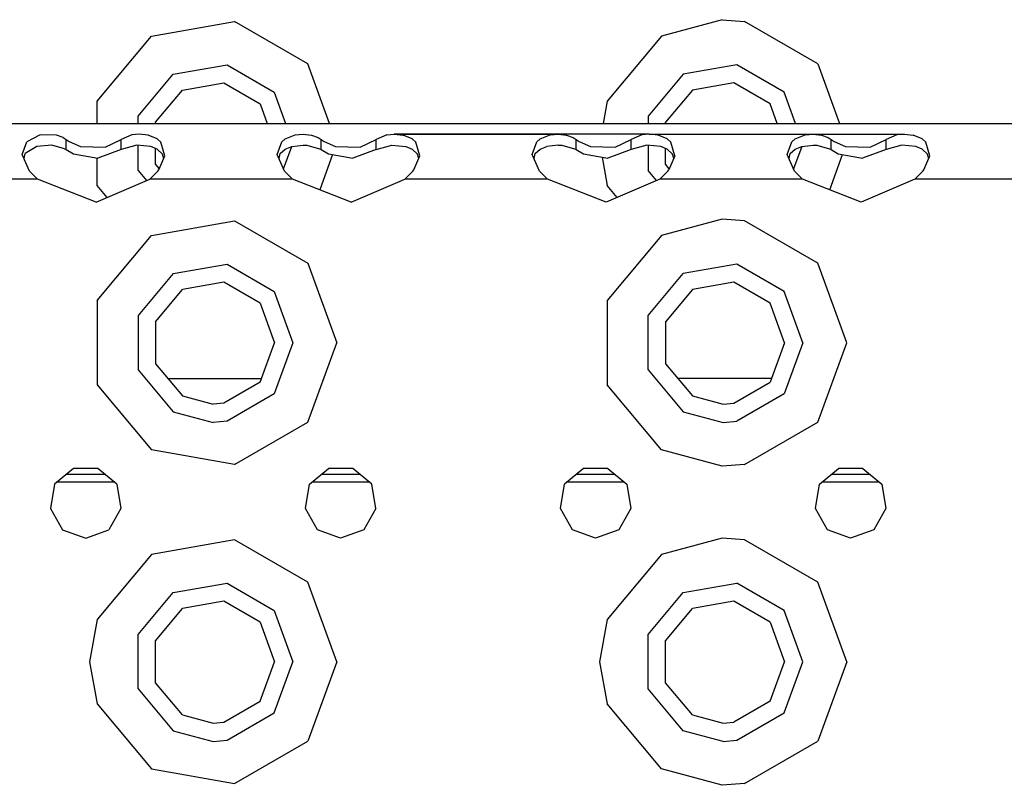
# Model space of a CAD drawing. Units: millimetres. Extents: x 984 to 8510, y -1666 to 1733.
# Drawn here: x 3274 to 3397, y 1101 to 1197 of the extents above; entities that cross this region are included whole.
import ezdxf

# ---------------------------------------------------------------- set-up
doc = ezdxf.new("R2010")
doc.units = ezdxf.units.MM
doc.layers.add('1', color=7, linetype='CONTINUOUS', true_color=0xffffff)

msp = doc.modelspace()

# ---------------------------------------------------------------- linework, layer by layer
at = {"layer": '1', "color": 18, "linetype": 'CONTINUOUS'}
for p, q in [((3290.249878, 1194.600098), (3300.691528, 1196.441406)), ((3290.249878, 1194.600098), (3300.691528, 1196.441406)), ((3309.873413, 1191.140625), (3300.691528, 1196.441406)), ((3309.873413, 1191.140625), (3300.691528, 1196.441406)), ((3361.874878, 1196.67627), (3354.249878, 1194.600098)), ((3361.874878, 1196.67627), (3354.249878, 1194.600098)), ((3361.874878, 1196.67627), (3364.691284, 1196.441406)), ((3361.874878, 1196.67627), (3364.691284, 1196.441406)), ((3373.873901, 1191.140625), (3364.691284, 1196.441406)), ((3373.873901, 1191.140625), (3364.691284, 1196.441406)), ((3283.434692, 1186.478516), (3290.249878, 1194.600098)), ((3283.434692, 1186.478516), (3290.249878, 1194.600098)), ((3354.249878, 1194.600098), (3347.434692, 1186.478516)), ((3354.249878, 1194.600098), (3347.434692, 1186.478516)), ((3312.589966, 1183.676758), (3309.873413, 1191.140625)), ((3312.589966, 1183.676758), (3309.873413, 1191.140625)), ((3373.873901, 1191.140625), (3376.59021, 1183.676758)), ((3373.873901, 1191.140625), (3376.59021, 1183.676758)), ((3293.000122, 1189.837402), (3299.73645, 1191.024902)), ((3293.000122, 1189.837402), (3299.73645, 1191.024902)), ((3299.73645, 1191.024902), (3305.660522, 1187.60498)), ((3299.73645, 1191.024902), (3305.660522, 1187.60498)), ((3363.73645, 1191.024902), (3357.000122, 1189.837402)), ((3363.73645, 1191.024902), (3357.000122, 1189.837402)), ((3369.660522, 1187.60498), (3363.73645, 1191.024902)), ((3369.660522, 1187.60498), (3363.73645, 1191.024902)), ((3288.602905, 1184.597168), (3293.000122, 1189.837402)), ((3288.602905, 1184.597168), (3293.000122, 1189.837402)), ((3294.150024, 1187.845703), (3299.33728, 1188.759766)), ((3299.33728, 1188.759766), (3303.89856, 1186.126465)), ((3357.000122, 1189.837402), (3352.602905, 1184.597168)), ((3357.000122, 1189.837402), (3352.602905, 1184.597168)), ((3363.336792, 1188.759766), (3358.150024, 1187.845703)), ((3367.89856, 1186.126465), (3363.336792, 1188.759766)), ((3290.764038, 1183.810547), (3294.150024, 1187.845703)), ((3305.660522, 1187.60498), (3307.09021, 1183.676758)), ((3305.660522, 1187.60498), (3307.09021, 1183.676758)), ((3358.150024, 1187.845703), (3354.764526, 1183.810547)), ((3371.089722, 1183.676758), (3369.660522, 1187.60498)), ((3371.089722, 1183.676758), (3369.660522, 1187.60498)), ((3283.434692, 1183.676758), (3283.434692, 1186.478516)), ((3283.434692, 1183.676758), (3283.434692, 1186.478516)), ((3347.434692, 1186.478516), (3346.940552, 1183.676758)), ((3347.434692, 1186.478516), (3346.940552, 1183.676758)), ((3303.89856, 1186.126465), (3304.789917, 1183.676758)), ((3368.789917, 1183.676758), (3367.89856, 1186.126465)), ((3288.602905, 1183.676758), (3288.602905, 1184.597168)), ((3288.602905, 1183.676758), (3288.602905, 1184.597168)), ((3290.764038, 1183.676758), (3290.764038, 1183.810547)), ((3352.602905, 1184.597168), (3352.602905, 1183.676758)), ((3352.602905, 1184.597168), (3352.602905, 1183.676758)), ((3354.764526, 1183.676758), (3354.764526, 1183.810547)), ((2977.09021, 1183.676758), (3585.999878, 1183.676758)), ((3274.046509, 1179.784668), (3274.60144, 1181.350586)), ((3274.046509, 1179.784668), (3274.60144, 1181.350586)), ((3276.27478, 1182.236816), (3274.60144, 1181.350586)), ((3276.27478, 1182.236816), (3274.60144, 1181.350586)), ((3278.324097, 1182.212402), (3276.27478, 1182.236816)), ((3278.324097, 1182.212402), (3276.27478, 1182.236816)), ((3279.192749, 1181.889648), (3278.324097, 1182.212402)), ((3279.192749, 1181.889648), (3278.324097, 1182.212402)), ((3279.192749, 1181.889648), (3279.546997, 1181.663086)), ((3279.192749, 1181.889648), (3279.546997, 1181.663086)), ((3279.546997, 1181.663086), (3279.949585, 1181.386719)), ((3279.546997, 1180.381836), (3279.546997, 1181.663086)), ((3279.546997, 1181.663086), (3279.949585, 1181.386719)), ((3279.546997, 1180.381836), (3279.546997, 1181.663086)), ((3279.949585, 1181.386719), (3281.337524, 1180.760254)), ((3279.949585, 1181.386719), (3281.337524, 1180.760254)), ((3284.463013, 1180.703613), (3286.452759, 1181.663086)), ((3284.463013, 1180.703613), (3286.452759, 1181.663086)), ((3287.784058, 1182.236816), (3286.452759, 1181.663086)), ((3287.784058, 1182.236816), (3286.452759, 1181.663086)), ((3286.452759, 1180.381836), (3286.452759, 1181.663086)), ((3286.452759, 1180.381836), (3286.452759, 1181.663086)), ((3288.699585, 1182.334473), (3287.784058, 1182.236816)), ((3288.699585, 1182.334473), (3287.784058, 1182.236816)), ((3289.833618, 1182.212402), (3288.699585, 1182.334473)), ((3289.833618, 1182.212402), (3288.699585, 1182.334473)), ((3290.978149, 1181.720215), (3289.833618, 1182.212402)), ((3290.978149, 1181.720215), (3289.833618, 1182.212402)), ((3291.427368, 1181.317383), (3290.978149, 1181.720215)), ((3291.427368, 1181.317383), (3290.978149, 1181.720215)), ((3291.942017, 1179.602539), (3291.427368, 1181.317383)), ((3291.942017, 1179.602539), (3291.427368, 1181.317383)), ((3306.046021, 1179.784668), (3306.60144, 1181.350586)), ((3306.046021, 1179.784668), (3306.60144, 1181.350586)), ((3306.60144, 1181.350586), (3307.021606, 1181.719727)), ((3306.60144, 1181.350586), (3307.021606, 1181.719727)), ((3307.021606, 1181.719727), (3308.274292, 1182.236816)), ((3307.021606, 1181.719727), (3308.274292, 1182.236816)), ((3308.274292, 1182.236816), (3309.301392, 1182.334473)), ((3308.274292, 1182.236816), (3309.301392, 1182.334473)), ((3309.301392, 1182.334473), (3310.324097, 1182.212402)), ((3309.301392, 1182.334473), (3310.324097, 1182.212402)), ((3310.324097, 1182.212402), (3311.192749, 1181.889648)), ((3310.324097, 1182.212402), (3311.192749, 1181.889648)), ((3311.192749, 1181.889648), (3311.547241, 1181.663086)), ((3311.192749, 1181.889648), (3311.547241, 1181.663086)), ((3311.547241, 1180.381836), (3311.547241, 1181.663086)), ((3311.547241, 1180.381836), (3311.547241, 1181.663086)), ((3311.547241, 1181.663086), (3311.950073, 1181.386719)), ((3311.547241, 1181.663086), (3311.950073, 1181.386719)), ((3311.950073, 1181.386719), (3313.337524, 1180.760254)), ((3311.950073, 1181.386719), (3313.337524, 1180.760254)), ((3316.463257, 1180.703613), (3318.452759, 1181.663086)), ((3316.463257, 1180.703613), (3318.452759, 1181.663086)), ((3319.784058, 1182.236816), (3318.452759, 1181.663086)), ((3319.784058, 1182.236816), (3318.452759, 1181.663086)), ((3318.452759, 1180.381836), (3318.452759, 1181.663086)), ((3318.452759, 1180.381836), (3318.452759, 1181.663086)), ((3319.784058, 1182.236816), (3320.699585, 1182.334473)), ((3319.784058, 1182.236816), (3320.699585, 1182.334473)), ((3320.699585, 1182.334473), (3321.833618, 1182.212402)), ((3352.699097, 1182.334473), (3320.699585, 1182.334473)), ((3320.699585, 1182.334473), (3341.301636, 1182.334473)), ((3320.699585, 1182.334473), (3321.833618, 1182.212402)), ((3322.978149, 1181.720215), (3321.833618, 1182.212402)), ((3322.978149, 1181.720215), (3321.833618, 1182.212402)), ((3323.427368, 1181.317383), (3322.978149, 1181.720215)), ((3323.427368, 1181.317383), (3322.978149, 1181.720215)), ((3323.942017, 1179.602539), (3323.427368, 1181.317383)), ((3323.942017, 1179.602539), (3323.427368, 1181.317383)), ((3338.046021, 1179.784668), (3338.60144, 1181.350586)), ((3338.046021, 1179.784668), (3338.60144, 1181.350586)), ((3338.60144, 1181.350586), (3339.021606, 1181.719727)), ((3338.60144, 1181.350586), (3339.021606, 1181.719727)), ((3339.021606, 1181.719727), (3340.27478, 1182.236816)), ((3339.021606, 1181.719727), (3340.27478, 1182.236816)), ((3340.27478, 1182.236816), (3341.301636, 1182.334473)), ((3340.27478, 1182.236816), (3341.301636, 1182.334473)), ((3341.301636, 1182.334473), (3342.324097, 1182.212402)), ((3341.301636, 1182.334473), (3342.324097, 1182.212402)), ((3352.699097, 1182.334473), (3341.301636, 1182.334473)), ((3342.324097, 1182.212402), (3343.192749, 1181.889648)), ((3342.324097, 1182.212402), (3343.192749, 1181.889648)), ((3343.192749, 1181.889648), (3343.546997, 1181.663086)), ((3343.192749, 1181.889648), (3343.546997, 1181.663086)), ((3343.546997, 1180.381836), (3343.546997, 1181.663086)), ((3343.546997, 1180.381836), (3343.546997, 1181.663086)), ((3343.546997, 1181.663086), (3343.949585, 1181.386719)), ((3343.546997, 1181.663086), (3343.949585, 1181.386719)), ((3343.949585, 1181.386719), (3345.338013, 1180.760254)), ((3343.949585, 1181.386719), (3345.338013, 1180.760254)), ((3348.463257, 1180.703613), (3350.452759, 1181.663086)), ((3348.463257, 1180.703613), (3350.452759, 1181.663086)), ((3351.784058, 1182.236816), (3350.452759, 1181.663086)), ((3351.784058, 1182.236816), (3350.452759, 1181.663086)), ((3350.452759, 1180.381836), (3350.452759, 1181.663086)), ((3350.452759, 1180.381836), (3350.452759, 1181.663086)), ((3352.699097, 1182.334473), (3351.784058, 1182.236816)), ((3352.699097, 1182.334473), (3351.784058, 1182.236816)), ((3352.699097, 1182.334473), (3384.699585, 1182.334473)), ((3352.699097, 1182.334473), (3373.301636, 1182.334473)), ((3353.833618, 1182.212402), (3352.699097, 1182.334473)), ((3353.833618, 1182.212402), (3352.699097, 1182.334473)), ((3354.978149, 1181.720215), (3353.833618, 1182.212402)), ((3354.978149, 1181.720215), (3353.833618, 1182.212402)), ((3355.427612, 1181.317383), (3354.978149, 1181.720215)), ((3355.427612, 1181.317383), (3354.978149, 1181.720215)), ((3355.942017, 1179.602539), (3355.427612, 1181.317383)), ((3355.942017, 1179.602539), (3355.427612, 1181.317383)), ((3370.046509, 1179.784668), (3370.60144, 1181.350586)), ((3370.046509, 1179.784668), (3370.60144, 1181.350586)), ((3370.60144, 1181.350586), (3371.021606, 1181.719727)), ((3370.60144, 1181.350586), (3371.021606, 1181.719727)), ((3371.021606, 1181.719727), (3372.274536, 1182.236816)), ((3371.021606, 1181.719727), (3372.274536, 1182.236816)), ((3372.274536, 1182.236816), (3373.301636, 1182.334473)), ((3372.274536, 1182.236816), (3373.301636, 1182.334473)), ((3373.301636, 1182.334473), (3384.699585, 1182.334473)), ((3373.301636, 1182.334473), (3374.324097, 1182.212402)), ((3373.301636, 1182.334473), (3374.324097, 1182.212402)), ((3374.324097, 1182.212402), (3375.192749, 1181.889648)), ((3374.324097, 1182.212402), (3375.192749, 1181.889648)), ((3375.192749, 1181.889648), (3375.546997, 1181.663086)), ((3375.192749, 1181.889648), (3375.546997, 1181.663086)), ((3375.546997, 1181.663086), (3375.949585, 1181.386719)), ((3375.546997, 1181.663086), (3375.949585, 1181.386719)), ((3375.546997, 1180.381836), (3375.546997, 1181.663086)), ((3375.546997, 1180.381836), (3375.546997, 1181.663086)), ((3375.949585, 1181.386719), (3377.337524, 1180.760254)), ((3375.949585, 1181.386719), (3377.337524, 1180.760254)), ((3380.463257, 1180.703613), (3382.452759, 1181.663086)), ((3380.463257, 1180.703613), (3382.452759, 1181.663086)), ((3383.784058, 1182.236816), (3382.452759, 1181.663086)), ((3383.784058, 1182.236816), (3382.452759, 1181.663086)), ((3382.452759, 1180.381836), (3382.452759, 1181.663086)), ((3382.452759, 1180.381836), (3382.452759, 1181.663086)), ((3384.699585, 1182.334473), (3383.784058, 1182.236816)), ((3384.699585, 1182.334473), (3383.784058, 1182.236816)), ((3384.699585, 1182.334473), (3385.833618, 1182.212402)), ((3384.699585, 1182.334473), (3385.833618, 1182.212402)), ((3386.977905, 1181.720215), (3385.833618, 1182.212402)), ((3386.977905, 1181.720215), (3385.833618, 1182.212402)), ((3387.427124, 1181.317383), (3386.977905, 1181.720215)), ((3387.427124, 1181.317383), (3386.977905, 1181.720215)), ((3387.942017, 1179.602539), (3387.427124, 1181.317383)), ((3387.942017, 1179.602539), (3387.427124, 1181.317383)), ((3275.854858, 1180.78125), (3274.424438, 1179.887207)), ((3277.735474, 1180.930664), (3275.854858, 1180.78125)), ((3279.347046, 1180.50293), (3277.735474, 1180.930664)), ((3279.347046, 1180.50293), (3279.546997, 1180.381836)), ((3279.546997, 1180.381836), (3280.453491, 1179.870605)), ((3281.337524, 1180.760254), (3284.463013, 1180.703613)), ((3281.337524, 1180.760254), (3284.463013, 1180.703613)), ((3286.452759, 1180.381836), (3283.507202, 1179.324219)), ((3288.422729, 1180.940918), (3286.452759, 1180.381836)), ((3290.178101, 1180.771973), (3288.422729, 1180.940918)), ((3288.602905, 1177.756836), (3288.602905, 1180.92334)), ((3288.602905, 1177.756836), (3288.602905, 1180.92334)), ((3290.974487, 1180.43457), (3290.178101, 1180.771973)), ((3290.764038, 1178.543457), (3290.764038, 1180.523438)), ((3291.623413, 1179.818359), (3290.974487, 1180.43457)), ((3306.424438, 1179.887207), (3307.02478, 1180.434082)), ((3306.828735, 1177.958984), (3307.856079, 1180.78125)), ((3306.828735, 1177.958984), (3307.856079, 1180.78125)), ((3307.02478, 1180.434082), (3307.854858, 1180.78125)), ((3307.854858, 1180.78125), (3309.294067, 1180.949219)), ((3309.294067, 1180.949219), (3309.735718, 1180.930664)), ((3309.735718, 1180.930664), (3311.34729, 1180.50293)), ((3311.34729, 1180.50293), (3311.547241, 1180.381836)), ((3311.547241, 1180.381836), (3312.453491, 1179.870605)), ((3313.337524, 1180.760254), (3316.463257, 1180.703613)), ((3313.337524, 1180.760254), (3316.463257, 1180.703613)), ((3318.452759, 1180.381836), (3315.507202, 1179.324219)), ((3318.452759, 1180.381836), (3320.422729, 1180.940918)), ((3320.422729, 1180.940918), (3322.178101, 1180.771973)), ((3322.178101, 1180.771973), (3322.974487, 1180.43457)), ((3323.623413, 1179.818359), (3322.974487, 1180.43457)), ((3338.424683, 1179.887207), (3339.024292, 1180.434082)), ((3339.024292, 1180.434082), (3339.854614, 1180.78125)), ((3341.294312, 1180.949219), (3339.854614, 1180.78125)), ((3341.294312, 1180.949219), (3341.735718, 1180.930664)), ((3341.735718, 1180.930664), (3343.347046, 1180.50293)), ((3343.347046, 1180.50293), (3343.546997, 1180.381836)), ((3343.546997, 1180.381836), (3344.453491, 1179.870605)), ((3345.338013, 1180.760254), (3348.463257, 1180.703613)), ((3345.338013, 1180.760254), (3348.463257, 1180.703613)), ((3350.452759, 1180.381836), (3347.507446, 1179.324219)), ((3352.422729, 1180.940918), (3350.452759, 1180.381836)), ((3354.178101, 1180.771973), (3352.422729, 1180.940918)), ((3352.602905, 1180.92334), (3352.602905, 1177.756836)), ((3352.602905, 1180.92334), (3352.602905, 1177.756836)), ((3354.974487, 1180.43457), (3354.178101, 1180.771973)), ((3354.764526, 1178.543457), (3354.764526, 1180.523438)), ((3355.623413, 1179.818359), (3354.974487, 1180.43457)), ((3370.424438, 1179.887207), (3371.02478, 1180.434082)), ((3371.855591, 1180.78125), (3370.828735, 1177.958984)), ((3371.855591, 1180.78125), (3370.828735, 1177.958984)), ((3371.02478, 1180.434082), (3371.854858, 1180.78125)), ((3371.854858, 1180.78125), (3373.294312, 1180.949219)), ((3373.294312, 1180.949219), (3373.735474, 1180.930664)), ((3373.735474, 1180.930664), (3375.347046, 1180.50293)), ((3375.347046, 1180.50293), (3375.546997, 1180.381836)), ((3375.546997, 1180.381836), (3376.453491, 1179.870605)), ((3377.337524, 1180.760254), (3380.463257, 1180.703613)), ((3377.337524, 1180.760254), (3380.463257, 1180.703613)), ((3382.452759, 1180.381836), (3379.507202, 1179.324219)), ((3384.422729, 1180.940918), (3382.452759, 1180.381836)), ((3386.178101, 1180.771973), (3384.422729, 1180.940918)), ((3386.974487, 1180.43457), (3386.178101, 1180.771973)), ((3387.623413, 1179.818359), (3386.974487, 1180.43457)), ((3274.943481, 1177.691406), (3274.046509, 1179.784668)), ((3274.27356, 1179.254883), (3274.424438, 1179.887207)), ((3280.453491, 1179.870605), (3283.507202, 1179.324219)), ((3283.434692, 1175.875977), (3283.434692, 1179.336914)), ((3283.434692, 1175.875977), (3283.434692, 1179.336914)), ((3291.194702, 1177.853027), (3291.942017, 1179.602539)), ((3291.79187, 1179.251465), (3291.623413, 1179.818359)), ((3306.943481, 1177.691406), (3306.046021, 1179.784668)), ((3306.27356, 1179.254395), (3306.424438, 1179.887207)), ((3312.989624, 1179.774414), (3311.372925, 1175.333496)), ((3312.989624, 1179.774414), (3311.372925, 1175.333496)), ((3312.453491, 1179.870605), (3315.507202, 1179.324219)), ((3323.19519, 1177.853027), (3323.942017, 1179.602539)), ((3323.79187, 1179.251953), (3323.623413, 1179.818359)), ((3338.943237, 1177.691406), (3338.046021, 1179.784668)), ((3338.27356, 1179.254395), (3338.424683, 1179.887207)), ((3344.453491, 1179.870605), (3347.507446, 1179.324219)), ((3346.804565, 1179.449707), (3347.434692, 1175.875977)), ((3346.804565, 1179.449707), (3347.434692, 1175.875977)), ((3355.942017, 1179.602539), (3355.19519, 1177.853027)), ((3355.792358, 1179.251953), (3355.623413, 1179.818359)), ((3370.943237, 1177.691406), (3370.046509, 1179.784668)), ((3370.27356, 1179.254883), (3370.424438, 1179.887207)), ((3375.372925, 1175.333008), (3376.98938, 1179.774414)), ((3375.372925, 1175.333008), (3376.98938, 1179.774414)), ((3376.453491, 1179.870605), (3379.507202, 1179.324219)), ((3387.194946, 1177.853027), (3387.942017, 1179.602539)), ((3387.792358, 1179.251465), (3387.623413, 1179.818359)), ((3275.941284, 1176.676758), (3274.943481, 1177.691406)), ((3288.602905, 1177.756836), (3289.654175, 1176.503906)), ((3288.602905, 1177.756836), (3289.654175, 1176.503906)), ((3290.058716, 1176.676758), (3291.056763, 1177.691406)), ((3291.244995, 1177.970703), (3290.764038, 1178.543457)), ((3291.056763, 1177.691406), (3291.194702, 1177.853027)), ((3307.941284, 1176.676758), (3306.943481, 1177.691406)), ((3322.058716, 1176.676758), (3323.056763, 1177.691406)), ((3323.056763, 1177.691406), (3323.19519, 1177.853027)), ((3339.941284, 1176.676758), (3338.943237, 1177.691406)), ((3353.654175, 1176.503906), (3352.602905, 1177.756836)), ((3353.654175, 1176.503906), (3352.602905, 1177.756836)), ((3354.058228, 1176.676758), (3355.056274, 1177.691406)), ((3355.244995, 1177.970703), (3354.764526, 1178.543457)), ((3355.056274, 1177.691406), (3355.19519, 1177.853027)), ((3371.941284, 1176.676758), (3370.943237, 1177.691406)), ((3386.058716, 1176.676758), (3387.056763, 1177.691406)), ((3387.056763, 1177.691406), (3387.194946, 1177.853027)), ((3275.941284, 1176.676758), (3266.000122, 1176.676758)), ((3275.941284, 1176.676758), (3266.000122, 1176.676758)), ((3283.313843, 1173.790527), (3275.941284, 1176.676758)), ((3283.313843, 1173.790527), (3290.058716, 1176.676758)), ((3307.941284, 1176.676758), (3290.058716, 1176.676758)), ((3307.941284, 1176.676758), (3290.058716, 1176.676758)), ((3315.313843, 1173.790527), (3307.941284, 1176.676758)), ((3315.313843, 1173.790527), (3322.058716, 1176.676758)), ((3339.941284, 1176.676758), (3322.058716, 1176.676758)), ((3339.941284, 1176.676758), (3322.058716, 1176.676758)), ((3347.313843, 1173.790527), (3339.941284, 1176.676758)), ((3354.058228, 1176.676758), (3347.313843, 1173.790527)), ((3362.000122, 1176.676758), (3354.058228, 1176.676758)), ((3362.000122, 1176.676758), (3354.058228, 1176.676758)), ((3371.941284, 1176.676758), (3362.000122, 1176.676758)), ((3371.941284, 1176.676758), (3362.000122, 1176.676758)), ((3379.313843, 1173.790527), (3371.941284, 1176.676758)), ((3386.058716, 1176.676758), (3379.313843, 1173.790527)), ((3403.941284, 1176.676758), (3386.058716, 1176.676758)), ((3403.941284, 1176.676758), (3386.058716, 1176.676758)), ((3284.690063, 1174.379883), (3283.434692, 1175.875977)), ((3284.690063, 1174.379883), (3283.434692, 1175.875977)), ((3348.690063, 1174.379395), (3347.434692, 1175.875977)), ((3348.690063, 1174.379395), (3347.434692, 1175.875977)), ((3290.249878, 1169.600586), (3300.691528, 1171.441406)), ((3290.249878, 1169.600586), (3300.691528, 1171.441406)), ((3300.691528, 1171.441406), (3309.873413, 1166.140137)), ((3300.691528, 1171.441406), (3309.873413, 1166.140137)), ((3361.874878, 1171.676758), (3354.249878, 1169.600586)), ((3361.874878, 1171.676758), (3354.249878, 1169.600586)), ((3364.691284, 1171.441406), (3361.874878, 1171.676758)), ((3364.691284, 1171.441406), (3361.874878, 1171.676758)), ((3373.873901, 1166.140137), (3364.691284, 1171.441406)), ((3373.873901, 1166.140137), (3364.691284, 1171.441406)), ((3283.434692, 1161.478027), (3290.249878, 1169.600586)), ((3283.434692, 1161.478027), (3290.249878, 1169.600586)), ((3354.249878, 1169.600586), (3347.434692, 1161.478027)), ((3354.249878, 1169.600586), (3347.434692, 1161.478027)), ((3293.000122, 1164.837402), (3299.73645, 1166.025391)), ((3293.000122, 1164.837402), (3299.73645, 1166.025391)), ((3299.73645, 1166.025391), (3305.660522, 1162.60498)), ((3299.73645, 1166.025391), (3305.660522, 1162.60498)), ((3309.873413, 1166.140137), (3313.499878, 1156.177246)), ((3309.873413, 1166.140137), (3313.499878, 1156.177246)), ((3363.73645, 1166.025391), (3357.000122, 1164.837402)), ((3363.73645, 1166.025391), (3357.000122, 1164.837402)), ((3369.660522, 1162.60498), (3363.73645, 1166.025391)), ((3369.660522, 1162.60498), (3363.73645, 1166.025391)), ((3377.499878, 1156.177246), (3373.873901, 1166.140137)), ((3377.499878, 1156.177246), (3373.873901, 1166.140137)), ((3293.000122, 1164.837402), (3288.602905, 1159.597168)), ((3293.000122, 1164.837402), (3288.602905, 1159.597168)), ((3352.602905, 1159.597168), (3357.000122, 1164.837402)), ((3352.602905, 1159.597168), (3357.000122, 1164.837402)), ((3290.764038, 1158.810547), (3294.150024, 1162.845703)), ((3299.33728, 1163.759766), (3294.150024, 1162.845703)), ((3303.89856, 1161.126953), (3299.33728, 1163.759766)), ((3358.150024, 1162.845703), (3354.764526, 1158.810547)), ((3363.336792, 1163.759766), (3358.150024, 1162.845703)), ((3367.89856, 1161.126953), (3363.336792, 1163.759766)), ((3305.660522, 1162.60498), (3307.999878, 1156.177246)), ((3305.660522, 1162.60498), (3307.999878, 1156.177246)), ((3371.999878, 1156.177246), (3369.660522, 1162.60498)), ((3371.999878, 1156.177246), (3369.660522, 1162.60498)), ((3283.434692, 1161.478027), (3283.434692, 1150.875977)), ((3283.434692, 1161.478027), (3283.434692, 1150.875977)), ((3303.89856, 1161.126953), (3305.700073, 1156.177246)), ((3347.434692, 1161.478027), (3347.434692, 1150.875977)), ((3347.434692, 1161.478027), (3347.434692, 1150.875977)), ((3369.700073, 1156.177246), (3367.89856, 1161.126953)), ((3288.602905, 1159.597168), (3288.602905, 1152.756836)), ((3288.602905, 1159.597168), (3288.602905, 1152.756836)), ((3352.602905, 1152.756836), (3352.602905, 1159.597168)), ((3352.602905, 1152.756836), (3352.602905, 1159.597168)), ((3290.764038, 1158.810547), (3290.764038, 1153.543457)), ((3354.764526, 1158.810547), (3354.764526, 1153.543457)), ((3303.89856, 1151.227539), (3305.700073, 1156.177246)), ((3307.999878, 1156.177246), (3305.660522, 1149.749512)), ((3307.999878, 1156.177246), (3305.660522, 1149.749512)), ((3309.873413, 1146.213867), (3313.499878, 1156.177246)), ((3309.873413, 1146.213867), (3313.499878, 1156.177246)), ((3369.700073, 1156.177246), (3367.89856, 1151.227539)), ((3371.999878, 1156.177246), (3369.660522, 1149.749512)), ((3371.999878, 1156.177246), (3369.660522, 1149.749512)), ((3373.873901, 1146.213867), (3377.499878, 1156.177246)), ((3373.873901, 1146.213867), (3377.499878, 1156.177246)), ((3290.764038, 1153.543457), (3294.150024, 1149.508789)), ((3354.764526, 1153.543457), (3358.150024, 1149.508789)), ((3288.602905, 1152.756836), (3293.000122, 1147.516602)), ((3288.602905, 1152.756836), (3293.000122, 1147.516602)), ((3292.3302, 1151.677246), (3298.000122, 1151.677246)), ((3292.3302, 1151.677246), (3298.000122, 1151.677246)), ((3298.000122, 1151.677246), (3304.062134, 1151.677246)), ((3298.000122, 1151.677246), (3304.062134, 1151.677246)), ((3352.602905, 1152.756836), (3357.000122, 1147.516602)), ((3352.602905, 1152.756836), (3357.000122, 1147.516602)), ((3362.000122, 1151.677246), (3356.3302, 1151.677246)), ((3362.000122, 1151.677246), (3356.3302, 1151.677246)), ((3368.062134, 1151.677246), (3362.000122, 1151.677246)), ((3368.062134, 1151.677246), (3362.000122, 1151.677246)), ((3283.434692, 1150.875977), (3290.249878, 1142.753906)), ((3283.434692, 1150.875977), (3290.249878, 1142.753906)), ((3303.89856, 1151.227539), (3299.33728, 1148.59375)), ((3354.249878, 1142.753906), (3347.434692, 1150.875977)), ((3354.249878, 1142.753906), (3347.434692, 1150.875977)), ((3363.336792, 1148.59375), (3367.89856, 1151.227539)), ((3294.150024, 1149.508789), (3298.000122, 1148.477051)), ((3305.660522, 1149.749512), (3299.73645, 1146.328613)), ((3305.660522, 1149.749512), (3299.73645, 1146.328613)), ((3358.150024, 1149.508789), (3362.000122, 1148.477051)), ((3369.660522, 1149.749512), (3363.73645, 1146.328613)), ((3369.660522, 1149.749512), (3363.73645, 1146.328613)), ((3299.33728, 1148.59375), (3298.000122, 1148.477051)), ((3362.000122, 1148.477051), (3363.336792, 1148.59375)), ((3293.000122, 1147.516602), (3298.000122, 1146.177246)), ((3293.000122, 1147.516602), (3298.000122, 1146.177246)), ((3357.000122, 1147.516602), (3362.000122, 1146.177246)), ((3357.000122, 1147.516602), (3362.000122, 1146.177246)), ((3299.73645, 1146.328613), (3298.000122, 1146.177246)), ((3299.73645, 1146.328613), (3298.000122, 1146.177246)), ((3300.691528, 1140.912598), (3309.873413, 1146.213867)), ((3300.691528, 1140.912598), (3309.873413, 1146.213867)), ((3362.000122, 1146.177246), (3363.73645, 1146.328613)), ((3362.000122, 1146.177246), (3363.73645, 1146.328613)), ((3364.691284, 1140.912598), (3373.873901, 1146.213867)), ((3364.691284, 1140.912598), (3373.873901, 1146.213867)), ((3300.691528, 1140.912598), (3290.249878, 1142.753906)), ((3300.691528, 1140.912598), (3290.249878, 1142.753906)), ((3361.874878, 1140.677734), (3354.249878, 1142.753906)), ((3361.874878, 1140.677734), (3354.249878, 1142.753906)), ((3364.691284, 1140.912598), (3361.874878, 1140.677734)), ((3364.691284, 1140.912598), (3361.874878, 1140.677734)), ((3280.460815, 1140.405762), (3278.102905, 1138.426758)), ((3279.592407, 1139.677246), (3284.407104, 1139.677246)), ((3279.592407, 1139.677246), (3284.407104, 1139.677246)), ((3283.53894, 1140.405762), (3280.460815, 1140.405762)), ((3285.897095, 1138.426758), (3283.53894, 1140.405762)), ((3310.102905, 1138.426758), (3312.460815, 1140.405762)), ((3311.592651, 1139.677246), (3316.407593, 1139.677246)), ((3311.592651, 1139.677246), (3316.407593, 1139.677246)), ((3315.53894, 1140.405762), (3312.460815, 1140.405762)), ((3317.896851, 1138.426758), (3315.53894, 1140.405762)), ((3344.460815, 1140.405762), (3342.102905, 1138.426758)), ((3343.592651, 1139.677246), (3348.407593, 1139.677246)), ((3343.592651, 1139.677246), (3348.407593, 1139.677246)), ((3347.53894, 1140.405762), (3344.460815, 1140.405762)), ((3347.53894, 1140.405762), (3349.896851, 1138.426758)), ((3374.102905, 1138.426758), (3376.460815, 1140.405762)), ((3375.592163, 1139.677246), (3380.407593, 1139.677246)), ((3375.592163, 1139.677246), (3380.407593, 1139.677246)), ((3379.53894, 1140.405762), (3376.460815, 1140.405762)), ((3379.53894, 1140.405762), (3381.897339, 1138.426758)), ((3278.102905, 1138.426758), (3277.568481, 1135.395508)), ((3285.598999, 1138.677246), (3278.401001, 1138.677246)), ((3285.897095, 1138.426758), (3286.431519, 1135.395508)), ((3309.568481, 1135.395508), (3310.102905, 1138.426758)), ((3317.598999, 1138.677246), (3310.401001, 1138.677246)), ((3318.431519, 1135.395508), (3317.896851, 1138.426758)), ((3341.568481, 1135.395508), (3342.102905, 1138.426758)), ((3349.598999, 1138.677246), (3342.401001, 1138.677246)), ((3349.896851, 1138.426758), (3350.431763, 1135.395508)), ((3373.568481, 1135.395508), (3374.102905, 1138.426758)), ((3381.598999, 1138.677246), (3374.401001, 1138.677246)), ((3381.897339, 1138.426758), (3382.431763, 1135.395508)), ((3277.568481, 1135.395508), (3279.107544, 1132.72998)), ((3286.431519, 1135.395508), (3284.892456, 1132.72998)), ((3311.107544, 1132.72998), (3309.568481, 1135.395508)), ((3318.431519, 1135.395508), (3316.892456, 1132.72998)), ((3343.107544, 1132.72998), (3341.568481, 1135.395508)), ((3350.431763, 1135.395508), (3348.892456, 1132.72998)), ((3375.107544, 1132.72998), (3373.568481, 1135.395508)), ((3382.431763, 1135.395508), (3380.892456, 1132.72998)), ((3279.107544, 1132.72998), (3281.999878, 1131.677246)), ((3281.999878, 1131.677246), (3284.892456, 1132.72998)), ((3313.999878, 1131.677246), (3311.107544, 1132.72998)), ((3316.892456, 1132.72998), (3313.999878, 1131.677246)), ((3345.999878, 1131.677246), (3343.107544, 1132.72998)), ((3348.892456, 1132.72998), (3345.999878, 1131.677246)), ((3377.999878, 1131.677246), (3375.107544, 1132.72998)), ((3380.892456, 1132.72998), (3377.999878, 1131.677246)), ((3300.691528, 1131.441895), (3290.249878, 1129.600586)), ((3300.691528, 1131.441895), (3290.249878, 1129.600586)), ((3309.873413, 1126.140625), (3300.691528, 1131.441895)), ((3309.873413, 1126.140625), (3300.691528, 1131.441895)), ((3361.874878, 1131.676758), (3354.249878, 1129.600586)), ((3361.874878, 1131.676758), (3354.249878, 1129.600586)), ((3364.691284, 1131.441895), (3361.874878, 1131.676758)), ((3364.691284, 1131.441895), (3361.874878, 1131.676758)), ((3373.873901, 1126.140625), (3364.691284, 1131.441895)), ((3373.873901, 1126.140625), (3364.691284, 1131.441895)), ((3290.249878, 1129.600586), (3283.434692, 1121.478516)), ((3290.249878, 1129.600586), (3283.434692, 1121.478516)), ((3354.249878, 1129.600586), (3347.434692, 1121.478516)), ((3354.249878, 1129.600586), (3347.434692, 1121.478516)), ((3293.000122, 1124.837402), (3299.73645, 1126.025391)), ((3293.000122, 1124.837402), (3299.73645, 1126.025391)), ((3299.73645, 1126.025391), (3305.660522, 1122.60498)), ((3299.73645, 1126.025391), (3305.660522, 1122.60498)), ((3313.499878, 1116.177246), (3309.873413, 1126.140625)), ((3313.499878, 1116.177246), (3309.873413, 1126.140625)), ((3357.000122, 1124.837402), (3363.73645, 1126.025391)), ((3357.000122, 1124.837402), (3363.73645, 1126.025391)), ((3369.660522, 1122.60498), (3363.73645, 1126.025391)), ((3369.660522, 1122.60498), (3363.73645, 1126.025391)), ((3377.499878, 1116.177246), (3373.873901, 1126.140625)), ((3377.499878, 1116.177246), (3373.873901, 1126.140625)), ((3288.602905, 1119.597168), (3293.000122, 1124.837402)), ((3288.602905, 1119.597168), (3293.000122, 1124.837402)), ((3352.602905, 1119.597168), (3357.000122, 1124.837402)), ((3352.602905, 1119.597168), (3357.000122, 1124.837402)), ((3299.33728, 1123.760254), (3294.150024, 1122.845215)), ((3303.89856, 1121.126465), (3299.33728, 1123.760254)), ((3363.336792, 1123.760254), (3358.150024, 1122.845215)), ((3367.89856, 1121.126465), (3363.336792, 1123.760254)), ((3290.764038, 1118.810547), (3294.150024, 1122.845215)), ((3305.660522, 1122.60498), (3307.999878, 1116.177246)), ((3305.660522, 1122.60498), (3307.999878, 1116.177246)), ((3354.764526, 1118.810547), (3358.150024, 1122.845215)), ((3371.999878, 1116.177246), (3369.660522, 1122.60498)), ((3371.999878, 1116.177246), (3369.660522, 1122.60498)), ((3283.434692, 1121.478516), (3282.499878, 1116.177246)), ((3283.434692, 1121.478516), (3282.499878, 1116.177246)), ((3303.89856, 1121.126465), (3305.700073, 1116.177246)), ((3347.434692, 1121.478516), (3346.499878, 1116.177246)), ((3347.434692, 1121.478516), (3346.499878, 1116.177246)), ((3367.89856, 1121.126465), (3369.700073, 1116.177246)), ((3288.602905, 1112.756836), (3288.602905, 1119.597168)), ((3288.602905, 1112.756836), (3288.602905, 1119.597168)), ((3352.602905, 1112.756836), (3352.602905, 1119.597168)), ((3352.602905, 1112.756836), (3352.602905, 1119.597168)), ((3290.764038, 1113.543457), (3290.764038, 1118.810547)), ((3354.764526, 1113.543457), (3354.764526, 1118.810547)), ((3282.499878, 1116.177246), (3283.434692, 1110.875977)), ((3282.499878, 1116.177246), (3283.434692, 1110.875977)), ((3303.89856, 1111.227539), (3305.700073, 1116.177246)), ((3305.660522, 1109.749023), (3307.999878, 1116.177246)), ((3305.660522, 1109.749023), (3307.999878, 1116.177246)), ((3313.499878, 1116.177246), (3309.873413, 1106.213867)), ((3313.499878, 1116.177246), (3309.873413, 1106.213867)), ((3346.499878, 1116.177246), (3347.434692, 1110.875977)), ((3346.499878, 1116.177246), (3347.434692, 1110.875977)), ((3367.89856, 1111.227539), (3369.700073, 1116.177246)), ((3369.660522, 1109.749023), (3371.999878, 1116.177246)), ((3369.660522, 1109.749023), (3371.999878, 1116.177246)), ((3377.499878, 1116.177246), (3373.873901, 1106.213867)), ((3377.499878, 1116.177246), (3373.873901, 1106.213867)), ((3294.150024, 1109.508789), (3290.764038, 1113.543457)), ((3358.150024, 1109.508789), (3354.764526, 1113.543457)), ((3288.602905, 1112.756836), (3293.000122, 1107.516602)), ((3288.602905, 1112.756836), (3293.000122, 1107.516602)), ((3357.000122, 1107.516602), (3352.602905, 1112.756836)), ((3357.000122, 1107.516602), (3352.602905, 1112.756836)), ((3283.434692, 1110.875977), (3290.249878, 1102.753418)), ((3283.434692, 1110.875977), (3290.249878, 1102.753418)), ((3299.33728, 1108.59375), (3303.89856, 1111.227539)), ((3354.249878, 1102.753418), (3347.434692, 1110.875977)), ((3354.249878, 1102.753418), (3347.434692, 1110.875977)), ((3367.89856, 1111.227539), (3363.336792, 1108.59375)), ((3299.73645, 1106.329102), (3305.660522, 1109.749023)), ((3299.73645, 1106.329102), (3305.660522, 1109.749023)), ((3363.73645, 1106.329102), (3369.660522, 1109.749023)), ((3363.73645, 1106.329102), (3369.660522, 1109.749023)), ((3294.150024, 1109.508789), (3298.000122, 1108.477051)), ((3298.000122, 1108.477051), (3299.33728, 1108.59375)), ((3358.150024, 1109.508789), (3362.000122, 1108.477051)), ((3362.000122, 1108.477051), (3363.336792, 1108.59375)), ((3293.000122, 1107.516602), (3298.000122, 1106.176758)), ((3293.000122, 1107.516602), (3298.000122, 1106.176758)), ((3362.000122, 1106.176758), (3357.000122, 1107.516602)), ((3362.000122, 1106.176758), (3357.000122, 1107.516602)), ((3298.000122, 1106.176758), (3299.73645, 1106.329102)), ((3298.000122, 1106.176758), (3299.73645, 1106.329102)), ((3300.691528, 1100.912598), (3309.873413, 1106.213867)), ((3300.691528, 1100.912598), (3309.873413, 1106.213867)), ((3362.000122, 1106.176758), (3363.73645, 1106.329102)), ((3362.000122, 1106.176758), (3363.73645, 1106.329102)), ((3364.691284, 1100.912598), (3373.873901, 1106.213867)), ((3364.691284, 1100.912598), (3373.873901, 1106.213867)), ((3290.249878, 1102.753418), (3300.691528, 1100.912598)), ((3290.249878, 1102.753418), (3300.691528, 1100.912598)), ((3361.874878, 1100.677734), (3354.249878, 1102.753418)), ((3361.874878, 1100.677734), (3354.249878, 1102.753418)), ((3364.691284, 1100.912598), (3361.874878, 1100.677734)), ((3364.691284, 1100.912598), (3361.874878, 1100.677734))]:
    msp.add_line(p, q, dxfattribs=at)

doc.saveas('drawing.dxf')
